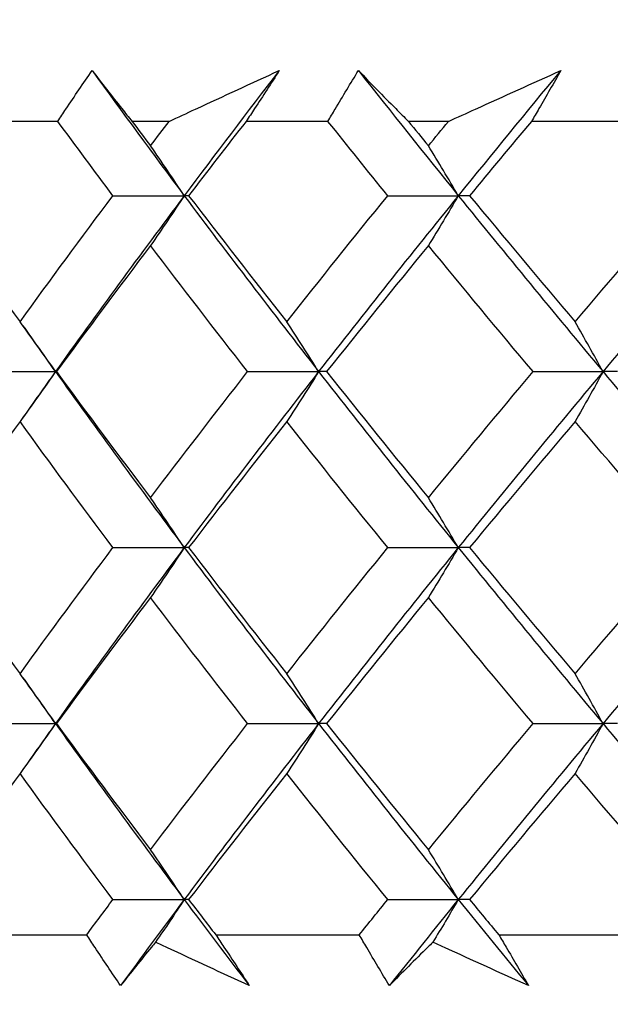
# Model space of a CAD drawing. Units: millimetres. Extents: x 24 to 867, y 24 to 606.
# Drawn here: x 724 to 726, y 452 to 456 of the extents above; entities that cross this region are included whole.
import ezdxf

# ---------------------------------------------------------------- set-up
doc = ezdxf.new("R2010")
doc.units = ezdxf.units.MM
doc.header["$LTSCALE"] = 3
doc.layers.add('Dimension (ISO)', color=7, linetype='Continuous', lineweight=18, true_color=0x00003f)
doc.layers.add('Visible (ISO)', color=7, linetype='Continuous', lineweight=25, true_color=0x00003f)
doc.styles.add('Samuel Heath (ISO)', font='tahoma.ttf')
doc.dimstyles.new('Samuel Heath (ISO)', dxfattribs={"dimscale": 3, "dimtxt": 3, "dimasz": 2.5, "dimexe": 1, "dimexo": 1.5, "dimgap": 0.762, "dimtad": 0, "dimtih": 1, "dimtoh": 1, "dimrnd": 1e-08, "dimzin": 0, "dimdsep": 46, "dimtxsty": 'Samuel Heath (ISO)', "dimcen": 0.09, "dimdle": 10, "dimclrd": 256, "dimclre": 256, "dimclrt": 256, "dimazin": 0, "dimtfac": 1, "dimtmove": 0, "dimatfit": 3, "dimfxl": 0, "dimtolj": 1, "dimtzin": 0, "dimlwd": 15, "dimlwe": 15, "dimarcsym": 0})

# ---------------------------------------------------------------- blocks, each defined once
blk = doc.blocks.new('*D7')
at = {"layer": 'Defpoints', "color": 0, "transparency": 16777216}
for p in [(758.7754, 552.3552), (633.7754, 277.8052), (825.1227, 277.8052)]:
    blk.add_point(p, dxfattribs=at)
at = {"layer": 'Dimension (ISO)', "color": 176, "lineweight": 15, "true_color": 0x000080, "transparency": 16777216}
for p, q in [((763.2754, 552.3552), (828.1227, 552.3552)), ((825.1227, 544.8552), (825.1227, 422.0535)), ((825.1227, 285.3052), (825.1227, 408.1068)), ((638.2754, 277.8052), (828.1227, 277.8052))]:
    blk.add_line(p, q, dxfattribs=at)
at = {"layer": 'Dimension (ISO)', "color": 176, "true_color": 0x000080, "transparency": 16777216}
for points in [[(823.8727, 544.8552), (826.3727, 544.8552), (825.1227, 552.3552)], [(823.8727, 285.3052), (826.3727, 285.3052), (825.1227, 277.8052)]]:
    blk.add_solid(points, dxfattribs=at)
at = {"layer": 'Dimension (ISO)', "color": 176, "lineweight": 18, "true_color": 0x000080, "transparency": 16777216, "insert": (825.1227, 419.7675), "char_height": 9, "attachment_point": 2, "style": 'Samuel Heath (ISO)'}
blk.add_mtext('\\A1;274.55', dxfattribs=at)

msp = doc.modelspace()

# ---------------------------------------------------------------- linework, layer by layer
at = {"layer": 'Visible (ISO)'}
for p, q in [((723.8021, 455.9552), (723.5067, 455.9552)), ((724.2398, 455.9552), (724.0942, 455.9552)), ((724.8645, 455.9552), (724.5427, 455.9552)), ((725.3386, 455.9552), (725.1812, 455.9552)), ((726.0101, 455.9552), (725.6649, 455.9552)), ((724.0189, 455.6628), (724.2993, 455.6628)), ((724.3165, 455.6628), (724.2993, 455.6628)), ((725.0998, 455.6628), (725.3772, 455.6628)), ((725.4213, 455.6628), (725.3772, 455.6628)), ((723.5121, 454.9705), (723.793, 454.9705)), ((723.7965, 454.9705), (723.793, 454.9705)), ((724.5486, 454.9705), (724.8278, 454.9705)), ((724.8585, 454.9705), (724.8278, 454.9705)), ((725.6712, 454.9705), (725.9462, 454.9705)), ((726.0036, 454.9705), (725.9462, 454.9705)), ((724.0189, 454.2782), (724.2993, 454.2782)), ((724.3165, 454.2782), (724.2993, 454.2782)), ((725.0998, 454.2782), (725.3772, 454.2782)), ((725.4213, 454.2782), (725.3772, 454.2782)), ((723.5121, 453.5859), (723.793, 453.5859)), ((723.7965, 453.5859), (723.793, 453.5859)), ((724.5486, 453.5859), (724.8278, 453.5859)), ((724.8585, 453.5859), (724.8278, 453.5859)), ((725.6712, 453.5859), (725.9462, 453.5859)), ((726.0036, 453.5859), (725.9462, 453.5859)), ((724.0189, 452.8936), (724.2993, 452.8936)), ((724.3165, 452.8936), (724.2993, 452.8936)), ((725.0998, 452.8936), (725.3772, 452.8936)), ((725.4213, 452.8936), (725.3772, 452.8936)), ((723.3973, 452.7552), (723.9157, 452.7552)), ((724.4231, 452.7552), (724.9879, 452.7552)), ((725.5363, 452.7552), (726.1421, 452.7552))]:
    msp.add_line(p, q, dxfattribs=at)
for points, knots in [([(723.8021, 455.9552), (723.8127, 455.9713), (723.8234, 455.9874), (723.8678, 456.054), (723.9021, 456.1046), (723.9369, 456.1552)], [0.01458688, 0.01458688, 0.01458688, 0.01458688, 0.02142566, 0.02142566, 0.04287445, 0.04287445, 0.04287445, 0.04287445]), ([(723.9369, 456.1552), (723.9749, 456.1053), (724.0139, 456.0553), (724.0672, 455.9885), (724.0806, 455.9719), (724.0942, 455.9552)], [0, 0, 0, 0, 0.03664206, 0.03664206, 0.04885367, 0.04885367, 0.04885367, 0.04885367]), ([(724.2398, 455.9552), (724.2746, 455.9713), (724.3093, 455.9874), (724.4534, 456.0541), (724.563, 456.1047), (724.6729, 456.1552)], [0.02510039, 0.02510039, 0.02510039, 0.02510039, 0.03688986, 0.03688986, 0.07395408, 0.07395408, 0.07395408, 0.07395408]), ([(724.6729, 456.1552), (724.6412, 456.1052), (724.6088, 456.0552), (724.5649, 455.9885), (724.5538, 455.9718), (724.5427, 455.9552)], [0, 0, 0, 0, 0.02120401, 0.02120401, 0.0282875, 0.0282875, 0.0282875, 0.0282875]), ([(724.8645, 455.9552), (724.8739, 455.9713), (724.8834, 455.9874), (724.9228, 456.054), (724.9533, 456.1046), (724.9844, 456.1552)], [0.01458688, 0.01458688, 0.01458688, 0.01458688, 0.02142566, 0.02142566, 0.04287445, 0.04287445, 0.04287445, 0.04287445]), ([(724.9844, 456.1552), (725.0324, 456.1053), (725.0813, 456.0553), (725.1477, 455.9885), (725.1644, 455.9719), (725.1812, 455.9552)], [0, 0, 0, 0, 0.03664206, 0.03664206, 0.04885367, 0.04885367, 0.04885367, 0.04885367]), ([(725.3386, 455.9552), (725.374, 455.9713), (725.4095, 455.9874), (725.5564, 456.0541), (725.668, 456.1047), (725.7799, 456.1552)], [0.02510039, 0.02510039, 0.02510039, 0.02510039, 0.03688986, 0.03688986, 0.07395408, 0.07395408, 0.07395408, 0.07395408]), ([(725.7799, 456.1552), (725.752, 456.1052), (725.7235, 456.0552), (725.6846, 455.9885), (725.6748, 455.9718), (725.6649, 455.9552)], [0, 0, 0, 0, 0.02120401, 0.02120401, 0.0282875, 0.0282875, 0.0282875, 0.0282875]), ([(724.0489, 452.5552), (724.0149, 452.6051), (723.9814, 452.6551), (723.9375, 452.7218), (723.9266, 452.7385), (723.9157, 452.7552)], [0, 0, 0, 0, 0.02120401, 0.02120401, 0.0282875, 0.0282875, 0.0282875, 0.0282875]), ([(724.4231, 452.7552), (724.434, 452.739), (724.4448, 452.7229), (724.4893, 452.6563), (724.5225, 452.6057), (724.555, 452.5552)], [0.01458688, 0.01458688, 0.01458688, 0.01458688, 0.02142566, 0.02142566, 0.04287445, 0.04287445, 0.04287445, 0.04287445]), ([(725.1061, 452.5552), (725.0757, 452.6051), (725.046, 452.6551), (725.0071, 452.7218), (724.9974, 452.7385), (724.9879, 452.7552)], [0, 0, 0, 0, 0.02120401, 0.02120401, 0.0282875, 0.0282875, 0.0282875, 0.0282875]), ([(725.5363, 452.7552), (725.5459, 452.739), (725.5555, 452.7229), (725.595, 452.6563), (725.6243, 452.6057), (725.653, 452.5552)], [0.01458688, 0.01458688, 0.01458688, 0.01458688, 0.02142566, 0.02142566, 0.04287445, 0.04287445, 0.04287445, 0.04287445]), ([(724.1863, 452.7257), (724.1811, 452.7194), (724.1759, 452.7131), (724.1291, 452.6562), (724.0885, 452.6056), (724.0489, 452.5552)], [0.0322724, 0.0322724, 0.0322724, 0.0322724, 0.03688986, 0.03688986, 0.07395408, 0.07395408, 0.07395408, 0.07395408]), ([(724.555, 452.5552), (724.4466, 452.605), (724.3385, 452.655), (724.2159, 452.712), (724.2011, 452.7189), (724.1863, 452.7257)], [0, 0, 0, 0, 0.03664206, 0.03664206, 0.04168166, 0.04168166, 0.04168166, 0.04168166]), ([(725.277, 452.7257), (725.2706, 452.7194), (725.2641, 452.7131), (725.2062, 452.6562), (725.1557, 452.6056), (725.1061, 452.5552)], [0.0322724, 0.0322724, 0.0322724, 0.0322724, 0.03688986, 0.03688986, 0.07395408, 0.07395408, 0.07395408, 0.07395408]), ([(725.653, 452.5552), (725.5426, 452.605), (725.4324, 452.655), (725.3073, 452.712), (725.2921, 452.7189), (725.277, 452.7257)], [0, 0, 0, 0, 0.03664206, 0.03664206, 0.04168166, 0.04168166, 0.04168166, 0.04168166])]:
    msp.add_open_spline(points, degree=3, knots=knots, dxfattribs=at)
for points in [[(723.9369, 456.1552), (724.0558, 455.9911), (724.1766, 455.827), (724.2993, 455.6628)], [(724.6729, 456.1552), (724.5466, 455.9911), (724.422, 455.827), (724.2993, 455.6628)], [(724.9844, 456.1552), (725.1136, 455.9911), (725.2446, 455.827), (725.3772, 455.6628)], [(725.7799, 456.1552), (725.644, 455.9911), (725.5098, 455.827), (725.3772, 455.6628)], [(724.0189, 455.6628), (723.946, 455.7603), (723.8737, 455.8577), (723.8021, 455.9552)], [(724.0942, 455.9552), (724.1183, 455.9231), (724.1425, 455.8911), (724.1668, 455.8591)], [(724.1668, 455.8591), (724.1911, 455.8911), (724.2154, 455.9231), (724.2398, 455.9552)], [(724.5427, 455.9552), (724.4666, 455.8577), (724.3912, 455.7603), (724.3165, 455.6628)], [(725.0998, 455.6628), (725.0207, 455.7603), (724.9423, 455.8577), (724.8645, 455.9552)], [(725.1812, 455.9552), (725.2073, 455.9231), (725.2335, 455.8911), (725.2597, 455.8591)], [(725.2597, 455.8591), (725.286, 455.8911), (725.3123, 455.9231), (725.3386, 455.9552)], [(725.6649, 455.9552), (725.5831, 455.8577), (725.5019, 455.7603), (725.4213, 455.6628)], [(724.2993, 455.6628), (724.2556, 455.7289), (724.2114, 455.7944), (724.1668, 455.8591)], [(725.3772, 455.6628), (725.3384, 455.7289), (725.2993, 455.7944), (725.2597, 455.8591)], [(723.2999, 455.6628), (723.4157, 455.4974), (723.5335, 455.3321), (723.6534, 455.1668)], [(723.6534, 455.1668), (723.7732, 455.3321), (723.8951, 455.4975), (724.0189, 455.6628)], [(724.2993, 455.6628), (724.1268, 455.4321), (723.9579, 455.2013), (723.793, 454.9705)], [(724.2993, 455.6628), (724.2556, 455.5967), (724.2114, 455.5313), (724.1668, 455.4666)], [(724.2993, 455.6628), (724.4719, 455.4321), (724.6481, 455.2013), (724.8278, 454.9705)], [(724.3165, 455.6628), (724.4434, 455.4974), (724.5721, 455.3321), (724.7027, 455.1668)], [(724.7027, 455.1668), (724.8332, 455.3321), (724.9656, 455.4975), (725.0998, 455.6628)], [(725.3772, 455.6628), (725.1907, 455.4321), (725.0075, 455.2013), (724.8278, 454.9705)], [(725.3772, 455.6628), (725.3384, 455.5967), (725.2993, 455.5313), (725.2597, 455.4666)], [(725.3772, 455.6628), (725.5637, 455.4321), (725.7534, 455.2013), (725.9462, 454.9705)], [(725.4213, 455.6628), (725.5582, 455.4974), (725.6966, 455.3321), (725.8367, 455.1668)], [(725.8367, 455.1668), (725.9767, 455.3321), (726.1184, 455.4975), (726.2616, 455.6628)], [(726.5335, 455.6628), (726.3348, 455.4321), (726.139, 455.2013), (725.9462, 454.9705)], [(724.1668, 455.4666), (724.0414, 455.3012), (723.918, 455.1359), (723.7965, 454.9705)], [(724.5486, 454.9705), (724.4195, 455.1359), (724.2922, 455.3012), (724.1668, 455.4666)], [(725.2597, 455.4666), (725.1242, 455.3012), (724.9905, 455.1359), (724.8585, 454.9705)], [(725.6712, 454.9705), (725.5324, 455.1359), (725.3953, 455.3012), (725.2597, 455.4666)], [(723.793, 454.9705), (723.7469, 455.0366), (723.7004, 455.102), (723.6534, 455.1668)], [(723.6638, 455.1524), (723.7066, 455.0918), (723.7496, 455.0312), (723.793, 454.9705)], [(724.8278, 454.9705), (724.7865, 455.0366), (724.7448, 455.102), (724.7027, 455.1668)], [(725.9462, 454.9705), (725.91, 455.0366), (725.8735, 455.102), (725.8367, 455.1668)], [(723.793, 454.9705), (723.7469, 454.9044), (723.7004, 454.839), (723.6534, 454.7743)], [(723.793, 454.9705), (723.7496, 454.9099), (723.7066, 454.8493), (723.6638, 454.7887)], [(723.793, 454.9705), (723.9579, 454.7398), (724.1268, 454.509), (724.2993, 454.2782)], [(723.7965, 454.9705), (723.918, 454.8052), (724.0414, 454.6398), (724.1668, 454.4745)], [(724.1668, 454.4745), (724.2922, 454.6398), (724.4194, 454.8052), (724.5486, 454.9705)], [(724.8278, 454.9705), (724.6481, 454.7398), (724.4719, 454.509), (724.2993, 454.2782)], [(724.8278, 454.9705), (724.7865, 454.9044), (724.7448, 454.839), (724.7027, 454.7743)], [(724.8278, 454.9705), (725.0075, 454.7398), (725.1907, 454.509), (725.3772, 454.2782)], [(724.8585, 454.9705), (724.9905, 454.8052), (725.1243, 454.6398), (725.2597, 454.4745)], [(725.2597, 454.4745), (725.3952, 454.6398), (725.5324, 454.8052), (725.6712, 454.9705)], [(725.9462, 454.9705), (725.7534, 454.7398), (725.5637, 454.509), (725.3772, 454.2782)], [(725.9462, 454.9705), (725.91, 454.9044), (725.8735, 454.839), (725.8367, 454.7743)], [(725.9462, 454.9705), (726.139, 454.7398), (726.3348, 454.509), (726.5335, 454.2782)], [(723.6534, 454.7743), (723.5335, 454.6089), (723.4157, 454.4436), (723.2999, 454.2782)], [(724.0189, 454.2782), (723.8951, 454.4436), (723.7732, 454.6089), (723.6534, 454.7743)], [(724.7027, 454.7743), (724.5721, 454.6089), (724.4433, 454.4436), (724.3165, 454.2782)], [(725.0998, 454.2782), (724.9656, 454.4436), (724.8333, 454.6089), (724.7027, 454.7743)], [(725.8367, 454.7743), (725.6966, 454.6089), (725.5581, 454.4436), (725.4213, 454.2782)], [(726.2616, 454.2782), (726.1184, 454.4436), (725.9768, 454.6089), (725.8367, 454.7743)], [(724.2993, 454.2782), (724.2556, 454.3443), (724.2114, 454.4097), (724.1668, 454.4745)], [(725.3772, 454.2782), (725.3384, 454.3443), (725.2993, 454.4097), (725.2597, 454.4745)], [(723.2999, 454.2782), (723.4157, 454.1129), (723.5335, 453.9475), (723.6534, 453.7822)], [(723.6534, 453.7822), (723.7732, 453.9475), (723.8951, 454.1129), (724.0189, 454.2782)], [(724.2993, 454.2782), (724.1268, 454.0475), (723.9579, 453.8167), (723.793, 453.5859)], [(724.2993, 454.2782), (724.2556, 454.2121), (724.2114, 454.1467), (724.1668, 454.082)], [(724.2993, 454.2782), (724.4719, 454.0475), (724.6481, 453.8167), (724.8278, 453.5859)], [(724.3165, 454.2782), (724.4433, 454.1129), (724.5721, 453.9475), (724.7027, 453.7822)], [(724.7027, 453.7822), (724.8333, 453.9475), (724.9656, 454.1129), (725.0998, 454.2782)], [(725.3772, 454.2782), (725.1907, 454.0475), (725.0075, 453.8167), (724.8278, 453.5859)], [(725.3772, 454.2782), (725.3384, 454.2121), (725.2993, 454.1467), (725.2597, 454.082)], [(725.3772, 454.2782), (725.5637, 454.0475), (725.7534, 453.8167), (725.9462, 453.5859)], [(725.4213, 454.2782), (725.5581, 454.1129), (725.6966, 453.9475), (725.8367, 453.7822)], [(725.8367, 453.7822), (725.9768, 453.9475), (726.1184, 454.1129), (726.2616, 454.2782)], [(726.5335, 454.2782), (726.3348, 454.0475), (726.139, 453.8167), (725.9462, 453.5859)], [(724.1668, 454.082), (724.0414, 453.9166), (723.918, 453.7513), (723.7965, 453.5859)], [(724.5486, 453.5859), (724.4194, 453.7513), (724.2921, 453.9167), (724.1668, 454.082)], [(725.2597, 454.082), (725.1243, 453.9166), (724.9905, 453.7513), (724.8585, 453.5859)], [(725.6712, 453.5859), (725.5324, 453.7513), (725.3952, 453.9167), (725.2597, 454.082)], [(723.793, 453.5859), (723.7469, 453.652), (723.7004, 453.7174), (723.6534, 453.7822)], [(723.6638, 453.7678), (723.7066, 453.7072), (723.7496, 453.6466), (723.793, 453.5859)], [(724.8278, 453.5859), (724.7865, 453.652), (724.7448, 453.7174), (724.7027, 453.7822)], [(725.9462, 453.5859), (725.91, 453.652), (725.8735, 453.7174), (725.8367, 453.7822)], [(723.793, 453.5859), (723.7469, 453.5198), (723.7004, 453.4544), (723.6534, 453.3897)], [(723.793, 453.5859), (723.7496, 453.5253), (723.7066, 453.4647), (723.6638, 453.404)], [(723.793, 453.5859), (723.9579, 453.3552), (724.1268, 453.1244), (724.2993, 452.8936)], [(723.7965, 453.5859), (723.918, 453.4206), (724.0414, 453.2553), (724.1668, 453.0899)], [(724.1668, 453.0899), (724.2922, 453.2552), (724.4194, 453.4206), (724.5486, 453.5859)], [(724.8278, 453.5859), (724.6481, 453.3552), (724.4719, 453.1244), (724.2993, 452.8936)], [(724.8278, 453.5859), (724.7865, 453.5198), (724.7448, 453.4544), (724.7027, 453.3897)], [(724.8278, 453.5859), (725.0075, 453.3552), (725.1907, 453.1244), (725.3772, 452.8936)], [(724.8585, 453.5859), (724.9904, 453.4206), (725.1242, 453.2553), (725.2597, 453.0899)], [(725.2597, 453.0899), (725.3952, 453.2552), (725.5324, 453.4206), (725.6712, 453.5859)], [(725.9462, 453.5859), (725.7534, 453.3552), (725.5637, 453.1244), (725.3772, 452.8936)], [(725.9462, 453.5859), (725.91, 453.5198), (725.8735, 453.4544), (725.8367, 453.3897)], [(725.9462, 453.5859), (726.139, 453.3552), (726.3348, 453.1244), (726.5335, 452.8936)], [(723.6534, 453.3897), (723.5335, 453.2243), (723.4157, 453.059), (723.2999, 452.8936)], [(724.0189, 452.8936), (723.8951, 453.059), (723.7732, 453.2244), (723.6534, 453.3897)], [(724.7027, 453.3897), (724.5721, 453.2243), (724.4433, 453.059), (724.3165, 452.8936)], [(725.0998, 452.8936), (724.9656, 453.059), (724.8332, 453.2244), (724.7027, 453.3897)], [(725.8367, 453.3897), (725.6966, 453.2243), (725.5581, 453.059), (725.4213, 452.8936)], [(726.2616, 452.8936), (726.1184, 453.059), (725.9767, 453.2244), (725.8367, 453.3897)], [(724.2993, 452.8936), (724.2556, 452.9597), (724.2114, 453.0251), (724.1668, 453.0899)], [(725.3772, 452.8936), (725.3384, 452.9597), (725.2993, 453.0251), (725.2597, 453.0899)], [(723.9157, 452.7552), (723.95, 452.8013), (723.9844, 452.8475), (724.0189, 452.8936)], [(724.2993, 452.8936), (724.215, 452.7808), (724.1315, 452.668), (724.0489, 452.5552)], [(724.2993, 452.8936), (724.262, 452.8372), (724.2243, 452.7812), (724.1863, 452.7257)], [(724.2993, 452.8936), (724.3837, 452.7808), (724.4689, 452.668), (724.555, 452.5552)], [(724.3165, 452.8936), (724.3519, 452.8475), (724.3874, 452.8013), (724.4231, 452.7552)], [(724.9879, 452.7552), (725.025, 452.8013), (725.0623, 452.8475), (725.0998, 452.8936)], [(725.3772, 452.8936), (725.286, 452.7808), (725.1956, 452.668), (725.1061, 452.5552)], [(725.3772, 452.8936), (725.3441, 452.8372), (725.3107, 452.7812), (725.277, 452.7257)], [(725.3772, 452.8936), (725.4683, 452.7808), (725.5603, 452.668), (725.653, 452.5552)], [(725.4213, 452.8936), (725.4595, 452.8475), (725.4978, 452.8013), (725.5363, 452.7552)]]:
    msp.add_open_spline(points, degree=3, dxfattribs=at)

# ---------------------------------------------------------------- dimensions: what is measured, and where the dimension line sits
at = {"layer": 'Dimension (ISO)', "color": 176, "lineweight": 18, "true_color": 0x000080}
dim = msp.add_linear_dim(base=(825.1227, 277.8052), p1=(758.7754, 552.3552), p2=(633.7754, 277.8052), angle=90, dimstyle='Samuel Heath (ISO)', override={"dimgap": 0.762, "dimdec": 2, "dimtol": 0, "dimlim": 0, "dimtp": 0, "dimtm": 0, "dimtdec": 2, "dimtofl": 0, "dimatfit": 1}, dxfattribs=at)
dim.commit()
dim.dimension.update_dxf_attribs({"geometry": '*D7', "text_midpoint": (825.1227, 415.0802), "dimtype": 160})

doc.saveas('drawing.dxf')
